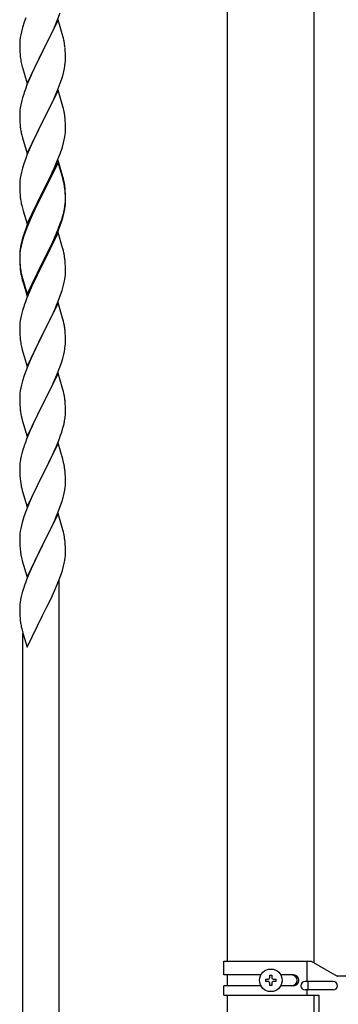
# Model space of a CAD drawing. Units: millimetres. Extents: x 250 to 8280, y 75 to 5795.
# Drawn here: x 6617 to 6766, y 1660 to 2120 of the extents above; entities that cross this region are included whole.
import ezdxf

# ---------------------------------------------------------------- set-up
doc = ezdxf.new("R2010")
doc.units = ezdxf.units.MM
doc.layers.add('YKK_A1', color=4, linetype='Continuous', lineweight=30)

msp = doc.modelspace()

# ---------------------------------------------------------------- linework, layer by layer
at = {"layer": 'YKK_A1', "linetype": 'Continuous', "ltscale": 0.5}
for p, q in [((6714.24, 1679.87), (6714.24, 2462.81)), ((6754.74, 1679.08), (6754.74, 2462.81)), ((6712.49, 1679.87), (6753.36, 1679.87)), ((6712.49, 1673.37), (6712.49, 1679.87)), ((6751.46, 1670.37), (6751.46, 1679.87)), ((6753.36, 1679.87), (6765.49, 1672.87)), ((6729.82, 1673.37), (6712.49, 1673.37)), ((6714.24, 1668.37), (6714.24, 1673.37)), ((6734.01, 1672.31), (6734.01, 1673.27)), ((6734.01, 1673.27), (6734.97, 1673.27)), ((6734.97, 1673.27), (6734.97, 1672.31)), ((6745.08, 1673.37), (6739.16, 1673.37)), ((6779.49, 1672.87), (6765.49, 1672.87)), ((6712.49, 1663.87), (6712.49, 1668.37)), ((6729.81, 1668.37), (6712.49, 1668.37)), ((6732.09, 1670.39), (6732.09, 1671.35)), ((6732.09, 1671.35), (6733.05, 1671.35)), ((6733.05, 1670.39), (6732.09, 1670.39)), ((6734.01, 1668.47), (6734.01, 1669.43)), ((6734.97, 1668.47), (6734.01, 1668.47)), ((6734.97, 1669.43), (6734.97, 1668.47)), ((6735.93, 1671.35), (6736.89, 1671.35)), ((6736.89, 1670.39), (6735.93, 1670.39)), ((6736.89, 1671.35), (6736.89, 1670.39)), ((6745.08, 1668.37), (6739.16, 1668.37)), ((6763.69, 1670.37), (6750.61, 1670.37)), ((6752.01, 1666.37), (6752.01, 1670.37)), ((6712.49, 1663.87), (6756.99, 1663.87)), ((6714.24, 1627.83), (6714.24, 1663.87)), ((6763.69, 1666.37), (6750.61, 1666.37)), ((6751.46, 1663.87), (6751.46, 1666.37)), ((6754.74, 1627.83), (6754.74, 1663.87)), ((6756.99, 1663.87), (6756.99, 1654.87))]:
    msp.add_line(p, q, dxfattribs=at)
at = {"layer": 'YKK_A1', "linetype": 'Continuous'}
for p, q in [((6619.77, 2121.19), (6619.05, 2119.18)), ((6634.89, 2120.29), (6627.66, 2105.43)), ((6633.71, 2118), (6634.56, 2120.01)), ((6634.56, 2120.01), (6635.93, 2123.55)), ((6637.15, 2112.65), (6634.89, 2120.29)), ((6618.26, 2116.7), (6617.74, 2114.77)), ((6619.05, 2119.18), (6618.26, 2116.7)), ((6631.72, 2113.6), (6632.39, 2115.04)), ((6632.39, 2115.04), (6633.71, 2118)), ((6617.03, 2110.73), (6616.97, 2109.9)), ((6617.19, 2112.02), (6617.03, 2110.73)), ((6617.43, 2113.37), (6617.19, 2112.02)), ((6617.74, 2114.77), (6617.43, 2113.37)), ((6627.83, 2105.77), (6630.61, 2111.3)), ((6630.61, 2111.3), (6631.72, 2113.6)), ((6637.4, 2111.69), (6637.15, 2112.65)), ((6637.62, 2110.75), (6637.4, 2111.69)), ((6616.97, 2109.9), (6616.94, 2109.1)), ((6616.94, 2109.1), (6616.96, 2107.24)), ((6616.96, 2107.24), (6616.99, 2106.23)), ((6616.99, 2106.23), (6617.04, 2105.29)), ((6627.66, 2105.43), (6627.83, 2105.77)), ((6638.27, 2105.88), (6638.16, 2107.3)), ((6638.33, 2104.64), (6638.27, 2105.88)), ((6617.04, 2105.29), (6617.12, 2104.12)), ((6617.29, 2102.53), (6617.43, 2101.54)), ((6620.44, 2090.57), (6627.66, 2105.43)), ((6627.5, 2105.1), (6624.5, 2099.12)), ((6627.66, 2105.43), (6627.5, 2105.1)), ((6638.38, 2102.91), (6638.33, 2104.64)), ((6638.36, 2100.97), (6638.38, 2101.77)), ((6638.38, 2101.77), (6638.38, 2102.91)), ((6617.92, 2099.18), (6618.17, 2098.22)), ((6618.17, 2098.22), (6618.24, 2097.98)), ((6618.24, 2097.98), (6620.44, 2090.57)), ((6624.5, 2099.12), (6623.16, 2096.32)), ((6637.59, 2096.09), (6637.9, 2097.49)), ((6637.9, 2097.49), (6638.14, 2098.84)), ((6638.14, 2098.84), (6638.3, 2100.14)), ((6638.3, 2100.14), (6638.36, 2100.97)), ((6621.83, 2093.37), (6620.36, 2089.84)), ((6623.16, 2096.32), (6621.83, 2093.37)), ((6635.93, 2090.69), (6636.61, 2092.69)), ((6636.61, 2092.69), (6637.07, 2094.17)), ((6637.07, 2094.17), (6637.59, 2096.09)), ((6620.36, 2089.84), (6619.59, 2087.82)), ((6634.89, 2087.42), (6627.66, 2072.56)), ((6633.71, 2085.13), (6634.97, 2088.15)), ((6637.15, 2079.78), (6634.89, 2087.42)), ((6634.97, 2088.15), (6635.93, 2090.69)), ((6618.26, 2083.83), (6617.74, 2081.9)), ((6618.56, 2084.81), (6618.26, 2083.83)), ((6632.39, 2082.17), (6633.71, 2085.13)), ((6617.19, 2079.15), (6617.03, 2077.86)), ((6617.43, 2080.51), (6617.19, 2079.15)), ((6617.74, 2081.9), (6617.43, 2080.51)), ((6627.83, 2072.89), (6632.39, 2082.17)), ((6637.4, 2078.82), (6637.15, 2079.78)), ((6637.62, 2077.88), (6637.4, 2078.82)), ((6616.97, 2077.03), (6616.94, 2076.23)), ((6616.94, 2076.23), (6616.96, 2074.37)), ((6616.96, 2074.37), (6616.99, 2073.36)), ((6617.03, 2077.86), (6616.97, 2077.03)), ((6616.99, 2073.36), (6617.04, 2072.42)), ((6638.27, 2073.02), (6638.16, 2074.43)), ((6617.04, 2072.42), (6617.12, 2071.25)), ((6620.44, 2057.7), (6627.66, 2072.56)), ((6625.78, 2068.85), (6623.61, 2064.4)), ((6627.5, 2072.23), (6625.78, 2068.85)), ((6627.66, 2072.56), (6627.5, 2072.23)), ((6627.66, 2072.56), (6627.83, 2072.89)), ((6638.33, 2071.78), (6638.27, 2073.02)), ((6638.38, 2070.05), (6638.33, 2071.78)), ((6638.36, 2068.1), (6638.38, 2068.9)), ((6638.38, 2068.9), (6638.38, 2070.05)), ((6617.71, 2067.25), (6617.92, 2066.31)), ((6617.92, 2066.31), (6618.24, 2065.11)), ((6618.24, 2065.11), (6620.44, 2057.7)), ((6623.61, 2064.4), (6622.49, 2061.99)), ((6637.47, 2062.75), (6637.8, 2064.16)), ((6637.8, 2064.16), (6638.07, 2065.53)), ((6638.07, 2065.53), (6638.26, 2066.85)), ((6621.83, 2060.51), (6620.36, 2056.98)), ((6622.49, 2061.99), (6621.83, 2060.51)), ((6636.45, 2059.32), (6636.92, 2060.81)), ((6636.92, 2060.81), (6637.47, 2062.75)), ((6619.77, 2055.46), (6619.05, 2053.44)), ((6620.36, 2056.98), (6619.77, 2055.46)), ((6634.56, 2054.27), (6635.74, 2057.31)), ((6635.74, 2057.31), (6636.45, 2059.32)), ((6618.26, 2050.96), (6617.74, 2049.03)), ((6619.05, 2053.44), (6618.26, 2050.96)), ((6634.89, 2054.55), (6627.66, 2039.69)), ((6634.89, 2053.64), (6627.66, 2038.78)), ((6632.17, 2048.82), (6633.28, 2051.26)), ((6633.28, 2051.26), (6634.56, 2054.27)), ((6637.15, 2046.91), (6634.89, 2054.55)), ((6637.09, 2046.24), (6634.89, 2053.64)), ((6617.19, 2046.28), (6617.03, 2044.99)), ((6617.43, 2047.64), (6617.19, 2046.28)), ((6617.74, 2049.03), (6617.43, 2047.64)), ((6629.55, 2043.41), (6631.5, 2047.39)), ((6631.5, 2047.39), (6632.17, 2048.82)), ((6637.28, 2045.51), (6637.09, 2046.24)), ((6637.4, 2045.95), (6637.15, 2046.91)), ((6637.62, 2045.01), (6637.4, 2045.95)), ((6616.97, 2044.16), (6616.94, 2043.36)), ((6616.94, 2043.36), (6616.96, 2041.5)), ((6616.96, 2041.5), (6616.99, 2040.49)), ((6617.03, 2044.99), (6616.97, 2044.16)), ((6627.83, 2040.03), (6629.55, 2043.41)), ((6637.62, 2044.1), (6637.28, 2045.51)), ((6638.27, 2040.15), (6638.16, 2041.56)), ((6616.99, 2040.49), (6617.04, 2039.55)), ((6617.04, 2039.55), (6617.12, 2038.38)), ((6620.44, 2024.84), (6627.66, 2039.69)), ((6627.32, 2039.02), (6624.05, 2032.47)), ((6627.32, 2038.11), (6624.71, 2032.92)), ((6627.66, 2039.69), (6627.32, 2039.02)), ((6627.66, 2038.78), (6627.32, 2038.11)), ((6627.66, 2039.69), (6627.83, 2040.03)), ((6638.27, 2039.23), (6638.16, 2040.64)), ((6638.33, 2038.9), (6638.27, 2040.15)), ((6638.33, 2037.99), (6638.27, 2039.23)), ((6638.38, 2037.18), (6638.33, 2038.9)), ((6638.38, 2036.26), (6638.33, 2037.99)), ((6638.38, 2036.03), (6638.38, 2037.18)), ((6617.71, 2034.38), (6617.92, 2033.44)), ((6617.92, 2033.44), (6618.24, 2032.24)), ((6618.24, 2032.24), (6618.6, 2030.97)), ((6624.05, 2032.47), (6622.94, 2030.1)), ((6624.71, 2032.92), (6623.39, 2030.14)), ((6637.9, 2031.76), (6638.14, 2033.11)), ((6638.07, 2031.74), (6638.26, 2033.06)), ((6638.14, 2033.11), (6638.3, 2034.4)), ((6638.3, 2034.4), (6638.36, 2035.23)), ((6638.36, 2035.23), (6638.38, 2036.03)), ((6638.36, 2034.31), (6638.38, 2035.11)), ((6638.38, 2035.11), (6638.38, 2036.26)), ((6618.6, 2030.97), (6620.44, 2024.84)), ((6621.83, 2027.64), (6620.36, 2024.11)), ((6622.94, 2030.1), (6621.83, 2027.64)), ((6622.94, 2029.18), (6621.83, 2026.72)), ((6623.39, 2030.14), (6622.94, 2029.18)), ((6636.45, 2026.46), (6636.92, 2027.94)), ((6637.47, 2028.96), (6637.8, 2030.38)), ((6637.59, 2030.36), (6637.9, 2031.76)), ((6637.8, 2030.38), (6638.07, 2031.74)), ((6620.36, 2024.11), (6619.59, 2022.08)), ((6620.56, 2023.7), (6619.77, 2021.67)), ((6621.83, 2026.72), (6620.56, 2023.7)), ((6634.97, 2022.42), (6635.93, 2024.95)), ((6634.97, 2021.5), (6636.1, 2024.54)), ((6635.93, 2024.95), (6636.45, 2026.46)), ((6636.1, 2024.54), (6636.77, 2026.53)), ((6618.56, 2019.07), (6618.12, 2017.6)), ((6619.05, 2019.65), (6618.26, 2017.18)), ((6619.77, 2021.67), (6619.05, 2019.65)), ((6634.89, 2020.77), (6627.66, 2005.91)), ((6632.39, 2016.43), (6633.71, 2019.39)), ((6633.49, 2017.97), (6633.93, 2018.97)), ((6633.71, 2019.39), (6634.97, 2022.42)), ((6633.93, 2018.97), (6634.97, 2021.5)), ((6637.02, 2013.61), (6634.89, 2020.77)), ((6617.34, 2014.31), (6617.12, 2012.98)), ((6617.43, 2013.85), (6617.19, 2012.5)), ((6617.63, 2015.7), (6617.34, 2014.31)), ((6617.74, 2015.25), (6617.43, 2013.85)), ((6618.12, 2017.6), (6617.63, 2015.7)), ((6618.26, 2017.18), (6617.74, 2015.25)), ((6627.83, 2007.16), (6631.05, 2013.6)), ((6631.05, 2013.6), (6632.39, 2016.43)), ((6631.05, 2012.68), (6631.94, 2014.55)), ((6631.94, 2014.55), (6633.49, 2017.97)), ((6637.09, 2013.37), (6637.02, 2013.61)), ((6616.95, 2010.89), (6616.94, 2010.49)), ((6616.94, 2010.49), (6616.96, 2008.63)), ((6616.97, 2010.37), (6616.94, 2009.57)), ((6616.94, 2009.57), (6616.96, 2007.71)), ((6616.99, 2011.7), (6616.95, 2010.89)), ((6617.03, 2011.2), (6616.97, 2010.37)), ((6617.19, 2012.5), (6617.03, 2011.2)), ((6627.83, 2006.24), (6629.55, 2009.63)), ((6629.55, 2009.63), (6631.05, 2012.68)), ((6637.4, 2012.17), (6637.09, 2013.37)), ((6637.62, 2011.23), (6637.4, 2012.17)), ((6616.96, 2008.63), (6616.99, 2007.62)), ((6616.96, 2007.71), (6616.99, 2006.7)), ((6616.99, 2007.62), (6617.04, 2006.68)), ((6616.99, 2006.7), (6617.04, 2005.76)), ((6617.04, 2006.68), (6617.12, 2005.52)), ((6617.04, 2005.76), (6617.12, 2004.6)), ((6620.44, 1991.97), (6627.66, 2006.82)), ((6620.44, 1991.05), (6627.66, 2005.91)), ((6627.5, 2005.58), (6624.71, 2000.04)), ((6627.66, 2005.91), (6627.5, 2005.58)), ((6627.66, 2006.82), (6627.83, 2007.16)), ((6627.66, 2005.91), (6627.83, 2006.24)), ((6638.27, 2006.36), (6638.16, 2007.77)), ((6638.33, 2005.12), (6638.27, 2006.36)), ((6638.38, 2003.39), (6638.33, 2005.12)), ((6617.29, 2003.92), (6617.43, 2002.94)), ((6617.66, 2000.83), (6617.92, 1999.66)), ((6617.92, 2000.57), (6618.24, 1999.37)), ((6617.92, 1999.66), (6618.17, 1998.7)), ((6624.71, 2000.04), (6623.16, 1996.79)), ((6638.07, 1998.87), (6638.26, 2000.19)), ((6638.36, 2001.44), (6638.38, 2002.24)), ((6638.38, 2002.24), (6638.38, 2003.39)), ((6618.17, 1998.7), (6618.68, 1996.92)), ((6618.24, 1999.37), (6620.44, 1991.97)), ((6618.68, 1996.92), (6620.44, 1991.05)), ((6623.16, 1996.79), (6621.83, 1993.85)), ((6637.47, 1996.09), (6637.8, 1997.51)), ((6637.8, 1997.51), (6638.07, 1998.87)), ((6621.83, 1993.85), (6620.16, 1989.81)), ((6634.97, 1988.63), (6636.1, 1991.67)), ((6636.1, 1991.67), (6636.77, 1993.66)), ((6620.16, 1989.81), (6619.59, 1988.29)), ((6634.89, 1987.9), (6627.66, 1973.04)), ((6633.49, 1985.1), (6633.93, 1986.1)), ((6633.93, 1986.1), (6634.97, 1988.63)), ((6637.15, 1980.26), (6634.89, 1987.9)), ((6617.74, 1982.38), (6617.43, 1980.98)), ((6618.26, 1984.3), (6617.74, 1982.38)), ((6618.56, 1985.29), (6618.26, 1984.3)), ((6631.05, 1979.81), (6631.94, 1981.68)), ((6631.94, 1981.68), (6633.49, 1985.1)), ((6616.97, 1977.5), (6616.94, 1976.7)), ((6616.94, 1976.7), (6616.96, 1974.84)), ((6617.03, 1978.33), (6616.97, 1977.5)), ((6617.19, 1979.63), (6617.03, 1978.33)), ((6617.43, 1980.98), (6617.19, 1979.63)), ((6627.83, 1973.37), (6629.55, 1976.76)), ((6629.55, 1976.76), (6631.05, 1979.81)), ((6637.4, 1979.3), (6637.15, 1980.26)), ((6637.62, 1978.36), (6637.4, 1979.3)), ((6616.96, 1974.84), (6616.99, 1973.83)), ((6616.99, 1973.83), (6617.04, 1972.89)), ((6617.04, 1972.89), (6617.12, 1971.73)), ((6620.44, 1958.18), (6627.66, 1973.04)), ((6627.14, 1972.02), (6624.5, 1966.73)), ((6627.66, 1973.04), (6627.14, 1972.02)), ((6627.66, 1973.04), (6627.83, 1973.37)), ((6638.27, 1973.49), (6638.16, 1974.91)), ((6638.33, 1972.25), (6638.27, 1973.49)), ((6638.38, 1970.52), (6638.33, 1972.25)), ((6617.29, 1970.14), (6617.43, 1969.15)), ((6638.14, 1966.45), (6638.3, 1967.75)), ((6638.3, 1967.75), (6638.36, 1968.58)), ((6638.36, 1968.58), (6638.38, 1969.38)), ((6638.38, 1969.38), (6638.38, 1970.52)), ((6617.92, 1966.78), (6618.17, 1965.83)), ((6618.17, 1965.83), (6620.44, 1958.18)), ((6623.39, 1964.4), (6622.27, 1961.98)), ((6624.5, 1966.73), (6623.39, 1964.4)), ((6637.07, 1961.78), (6637.59, 1963.7)), ((6637.59, 1963.7), (6637.9, 1965.1)), ((6637.9, 1965.1), (6638.14, 1966.45)), ((6622.27, 1961.98), (6620.56, 1957.96)), ((6635.74, 1957.79), (6636.45, 1959.8)), ((6636.45, 1959.8), (6637.07, 1961.78)), ((6619.05, 1953.92), (6618.26, 1951.44)), ((6619.77, 1955.93), (6619.05, 1953.92)), ((6620.56, 1957.96), (6619.77, 1955.93)), ((6634.89, 1955.03), (6627.66, 1940.17)), ((6633.28, 1951.74), (6634.35, 1954.24)), ((6634.35, 1954.24), (6635.74, 1957.79)), ((6637.15, 1947.38), (6634.89, 1955.03)), ((6617.74, 1949.51), (6617.43, 1948.12)), ((6618.26, 1951.44), (6617.74, 1949.51)), ((6631.94, 1948.81), (6633.28, 1951.74)), ((6616.97, 1944.64), (6616.94, 1943.84)), ((6617.03, 1945.47), (6616.97, 1944.64)), ((6617.19, 1946.76), (6617.03, 1945.47)), ((6617.43, 1948.12), (6617.19, 1946.76)), ((6627.83, 1940.5), (6631.94, 1948.81)), ((6637.4, 1946.43), (6637.15, 1947.38)), ((6637.62, 1945.49), (6637.4, 1946.43)), ((6616.94, 1943.84), (6616.96, 1941.98)), ((6616.96, 1941.98), (6616.99, 1940.97)), ((6616.99, 1940.97), (6617.04, 1940.03)), ((6617.04, 1940.03), (6617.12, 1938.86)), ((6620.44, 1925.31), (6627.66, 1940.17)), ((6627.66, 1940.17), (6627.32, 1939.5)), ((6627.66, 1940.17), (6627.83, 1940.5)), ((6638.27, 1940.62), (6638.16, 1942.04)), ((6638.33, 1939.38), (6638.27, 1940.62)), ((6627.32, 1939.5), (6624.71, 1934.31)), ((6638.38, 1937.65), (6638.33, 1939.38)), ((6638.38, 1936.51), (6638.38, 1937.65)), ((6617.66, 1935.09), (6617.92, 1933.92)), ((6617.92, 1933.92), (6618.17, 1932.96)), ((6618.17, 1932.96), (6620.44, 1925.31)), ((6622.94, 1930.57), (6621.83, 1928.11)), ((6623.61, 1932.01), (6622.94, 1930.57)), ((6624.71, 1934.31), (6623.61, 1932.01)), ((6637.21, 1929.39), (6637.59, 1930.83)), ((6637.99, 1932.69), (6638.2, 1934.02)), ((6621.83, 1928.11), (6620.16, 1924.08)), ((6635.36, 1923.91), (6636.1, 1925.93)), ((6636.1, 1925.93), (6636.61, 1927.43)), ((6636.61, 1927.43), (6637.21, 1929.39)), ((6620.16, 1924.08), (6619.59, 1922.56)), ((6634.89, 1922.16), (6627.66, 1907.31)), ((6634.14, 1920.87), (6635.36, 1923.91)), ((6637.09, 1914.76), (6634.89, 1922.16)), ((6618.12, 1918.08), (6617.63, 1916.17)), ((6618.56, 1919.55), (6618.12, 1918.08)), ((6631.94, 1915.95), (6633.28, 1918.87)), ((6633.28, 1918.87), (6634.14, 1920.87)), ((6616.99, 1912.18), (6616.95, 1911.36)), ((6617.34, 1914.79), (6617.12, 1913.45)), ((6617.63, 1916.17), (6617.34, 1914.79)), ((6629.76, 1911.44), (6631.27, 1914.54)), ((6631.27, 1914.54), (6631.94, 1915.95)), ((6637.28, 1914.04), (6637.09, 1914.76)), ((6637.62, 1912.62), (6637.28, 1914.04)), ((6616.95, 1911.36), (6616.94, 1910.97)), ((6616.94, 1910.97), (6616.96, 1909.11)), ((6616.96, 1909.11), (6616.99, 1908.1)), ((6616.99, 1908.1), (6617.04, 1907.16)), ((6627.66, 1907.31), (6627.83, 1907.64)), ((6627.83, 1907.64), (6629.76, 1911.44)), ((6638.27, 1907.75), (6638.16, 1909.17)), ((6638.33, 1906.51), (6638.27, 1907.75)), ((6617.04, 1907.16), (6617.14, 1905.72)), ((6617.14, 1905.72), (6617.29, 1904.4)), ((6617.29, 1904.4), (6617.43, 1903.41)), ((6617.43, 1903.41), (6617.61, 1902.46)), ((6620.44, 1892.44), (6627.66, 1907.31)), ((6627.5, 1906.98), (6625.15, 1902.32)), ((6627.66, 1907.31), (6627.5, 1906.98)), ((6638.38, 1904.78), (6638.33, 1906.51)), ((6638.36, 1902.84), (6638.38, 1903.64)), ((6638.38, 1903.64), (6638.38, 1904.78)), ((6617.61, 1902.46), (6617.71, 1901.99)), ((6617.71, 1901.99), (6617.92, 1901.05)), ((6617.92, 1901.05), (6618.17, 1900.09)), ((6618.17, 1900.09), (6620.44, 1892.44)), ((6623.39, 1898.67), (6622.94, 1897.7)), ((6625.15, 1902.32), (6623.39, 1898.67)), ((6637.47, 1897.49), (6637.8, 1898.9)), ((6637.8, 1898.9), (6638.07, 1900.27)), ((6638.07, 1900.27), (6638.26, 1901.58)), ((6621.83, 1895.24), (6620.56, 1892.22)), ((6622.94, 1897.7), (6621.83, 1895.24)), ((6636.1, 1893.06), (6636.77, 1895.06)), ((6619.77, 1890.19), (6619.05, 1888.18)), ((6620.56, 1892.22), (6619.77, 1890.19)), ((6634.89, 1889.29), (6627.66, 1874.43)), ((6633.93, 1887.5), (6634.97, 1890.03)), ((6637.15, 1881.65), (6634.89, 1889.29)), ((6634.97, 1890.03), (6636.1, 1893.06)), ((6618.26, 1885.7), (6617.74, 1883.77)), ((6619.05, 1888.18), (6618.26, 1885.7)), ((6631.94, 1883.08), (6633.49, 1886.5)), ((6633.49, 1886.5), (6633.93, 1887.5)), ((6617.19, 1881.02), (6617.03, 1879.73)), ((6617.43, 1882.37), (6617.19, 1881.02)), ((6617.74, 1883.77), (6617.43, 1882.37)), ((6629.55, 1878.15), (6631.05, 1881.21)), ((6631.05, 1881.21), (6631.94, 1883.08)), ((6637.4, 1880.69), (6637.15, 1881.65)), ((6637.62, 1879.75), (6637.4, 1880.69)), ((6616.97, 1878.9), (6616.94, 1878.1)), ((6616.94, 1878.1), (6616.96, 1876.24)), ((6616.96, 1876.24), (6616.99, 1875.23)), ((6617.03, 1879.73), (6616.97, 1878.9)), ((6616.99, 1875.23), (6617.04, 1874.29)), ((6627.83, 1874.77), (6629.55, 1878.15)), ((6638.27, 1874.89), (6638.16, 1876.3)), ((6617.04, 1874.29), (6617.14, 1872.85)), ((6617.14, 1872.85), (6617.29, 1871.53)), ((6620.44, 1859.58), (6627.66, 1874.43)), ((6627.5, 1874.1), (6624.5, 1868.12)), ((6627.66, 1874.43), (6627.5, 1874.1)), ((6627.66, 1874.43), (6627.83, 1874.77)), ((6638.33, 1873.65), (6638.27, 1874.89)), ((6638.38, 1871.92), (6638.33, 1873.65)), ((6638.36, 1869.97), (6638.38, 1870.77)), ((6638.38, 1870.77), (6638.38, 1871.92)), ((6617.66, 1869.35), (6617.92, 1868.18)), ((6617.92, 1868.18), (6618.17, 1867.22)), ((6618.17, 1867.22), (6620.44, 1859.58)), ((6624.5, 1868.12), (6623.39, 1865.8)), ((6637.47, 1864.62), (6637.8, 1866.03)), ((6637.8, 1866.03), (6638.07, 1867.4)), ((6638.07, 1867.4), (6638.26, 1868.72)), ((6622.27, 1863.37), (6621.19, 1860.87)), ((6623.39, 1865.8), (6622.27, 1863.37)), ((6636.45, 1861.19), (6636.92, 1862.68)), ((6636.92, 1862.68), (6637.47, 1864.62)), ((6620.16, 1858.34), (6619.59, 1856.82)), ((6621.19, 1860.87), (6620.16, 1858.34)), ((6634.56, 1856.14), (6635.74, 1859.18)), ((6635.49, 1609.5), (6635.49, 1858.53)), ((6635.74, 1859.18), (6636.45, 1861.19)), ((6618.12, 1852.34), (6617.63, 1850.43)), ((6618.56, 1853.81), (6618.12, 1852.34)), ((6632.17, 1850.69), (6633.28, 1853.13)), ((6633.28, 1853.13), (6634.56, 1856.14)), ((6617.34, 1849.05), (6617.12, 1847.72)), ((6617.63, 1850.43), (6617.34, 1849.05)), ((6629.55, 1845.28), (6631.5, 1849.26)), ((6631.5, 1849.26), (6632.17, 1850.69)), ((6616.95, 1845.62), (6616.94, 1845.23)), ((6616.94, 1845.23), (6616.96, 1843.37)), ((6616.99, 1846.44), (6616.95, 1845.62)), ((6616.96, 1843.37), (6616.99, 1842.36)), ((6627.83, 1841.9), (6629.55, 1845.28)), ((6616.99, 1842.36), (6617.04, 1841.42)), ((6617.04, 1841.42), (6617.12, 1840.25)), ((6620.44, 1826.71), (6627.66, 1841.56)), ((6627.66, 1841.56), (6627.83, 1841.9)), ((6617.71, 1836.25), (6617.92, 1835.31)), ((6617.92, 1835.31), (6618.24, 1834.11)), ((6618.24, 1834.11), (6618.6, 1832.84)), ((6618.49, 1601.86), (6618.49, 1833.23)), ((6618.6, 1832.84), (6620.44, 1826.71))]:
    msp.add_line(p, q, dxfattribs=at)
at = {"layer": 'YKK_A1', "linetype": 'Continuous', "ltscale": 0.5}
msp.add_circle((6734.49, 1670.87), 5.3, dxfattribs=at)
at = {"layer": 'YKK_A1', "linetype": 'Continuous'}
for centre, radius, start, end in [((6596.15, 2102.05), 42.37, 9.5672, 11.859), ((6593.3, 2102.45), 45.12, 6.176, 8.4678), ((6656.95, 2107.58), 39.98, 184.9569, 187.2487), ((6676.8, 2112.61), 60.39, 190.5595, 192.8513), ((6694.19, 2060.57), 79.42, 159.9344, 162.2261), ((6596.15, 2069.18), 42.37, 9.5672, 11.859), ((6593.43, 2069.58), 45, 6.1963, 8.4881), ((6656.95, 2074.71), 39.98, 184.9569, 187.2487), ((6677.87, 2078.96), 61.29, 188.7199, 191.0117), ((6606.94, 2070.1), 31.49, 354.0716, 356.3633), ((6596.15, 2036.31), 42.37, 9.5672, 11.859), ((6596.15, 2035.39), 42.37, 9.5672, 11.859), ((6593.43, 2036.71), 45, 6.1963, 8.4881), ((6593.3, 2035.79), 45.12, 6.176, 8.4678), ((6656.95, 2041.84), 39.98, 184.9569, 187.2487), ((6677.74, 2046.09), 61.16, 188.74, 191.0317), ((6606.94, 2036.31), 31.49, 354.0716, 356.3633), ((6576.37, 2045.25), 63.23, 342.7842, 345.076), ((6576.89, 2045.78), 62.63, 343.4586, 345.7503), ((6694.19, 1994.83), 79.42, 159.9344, 162.2261), ((6648.93, 2009.09), 32.04, 173.0323, 175.3241), ((6596.15, 2002.52), 42.37, 9.5672, 11.859), ((6593.3, 2002.92), 45.12, 6.176, 8.4678), ((6657.07, 2008.97), 40.1, 184.9379, 187.2297), ((6656.95, 2008.05), 39.98, 184.9569, 187.2487), ((6671.84, 2011.17), 55.16, 188.5086, 190.8003), ((6676.8, 2014.01), 60.39, 190.5595, 192.8513), ((6606.94, 2003.44), 31.49, 354.0716, 356.3633), ((6576.37, 2012.38), 63.23, 342.7842, 345.076), ((6694.19, 1961.05), 79.42, 159.9344, 162.2261), ((6596.03, 1969.66), 42.49, 9.5359, 11.8277), ((6593.43, 1970.05), 45, 6.1963, 8.4881), ((6656.95, 1975.18), 39.98, 184.9569, 187.2487), ((6676.8, 1980.22), 60.39, 190.5595, 192.8513), ((6596.15, 1936.78), 42.37, 9.5672, 11.859), ((6593.43, 1937.18), 45, 6.1963, 8.4881), ((6657.07, 1942.32), 40.1, 184.9379, 187.2297), ((6671.84, 1945.43), 55.16, 188.5086, 190.8003), ((6606.27, 1938.03), 32.18, 352.8335, 355.1252), ((6608.11, 1937.03), 30.27, 356.7243, 359.016), ((6591.42, 1941.76), 47.45, 346.6856, 348.9773), ((6694.19, 1895.31), 79.42, 159.9344, 162.2261), ((6648.93, 1909.57), 32.04, 173.0323, 175.3241), ((6596.15, 1903.92), 42.37, 9.5672, 11.859), ((6593.3, 1904.32), 45.12, 6.176, 8.4678), ((6606.94, 1904.84), 31.49, 354.0716, 356.3633), ((6576.37, 1913.77), 63.23, 342.7842, 345.076), ((6596.14, 1871.05), 42.38, 9.5641, 11.8559), ((6593.35, 1871.45), 45.07, 6.1841, 8.4759), ((6671.89, 1879.69), 55.21, 188.4999, 190.7916), ((6606.92, 1871.97), 31.5, 354.0735, 356.3652), ((6694.23, 1829.57), 79.46, 159.9431, 162.2349), ((6648.98, 1843.83), 32.09, 173.0414, 175.3331), ((6656.96, 1843.71), 39.99, 184.955, 187.2468), ((6677.75, 1847.96), 61.18, 188.738, 191.0297)]:
    msp.add_arc(centre, radius, start, end, dxfattribs=at)
at = {"layer": 'YKK_A1', "linetype": 'Continuous', "ltscale": 0.5}
for centre, radius, start, end in [((6744.33, 1670.87), 2.5, 270, 90), ((6745.08, 1670.87), 2.5, 270, 90), ((6733.05, 1672.31), 0.96, 270, 0), ((6733.05, 1669.43), 0.96, 0, 90), ((6735.93, 1672.31), 0.96, 180, 270), ((6735.93, 1669.43), 0.96, 90, 180), ((6750.61, 1668.37), 2, 90, 270), ((6763.69, 1668.37), 2, 270, 90)]:
    msp.add_arc(centre, radius, start, end, dxfattribs=at)

doc.saveas('drawing.dxf')
